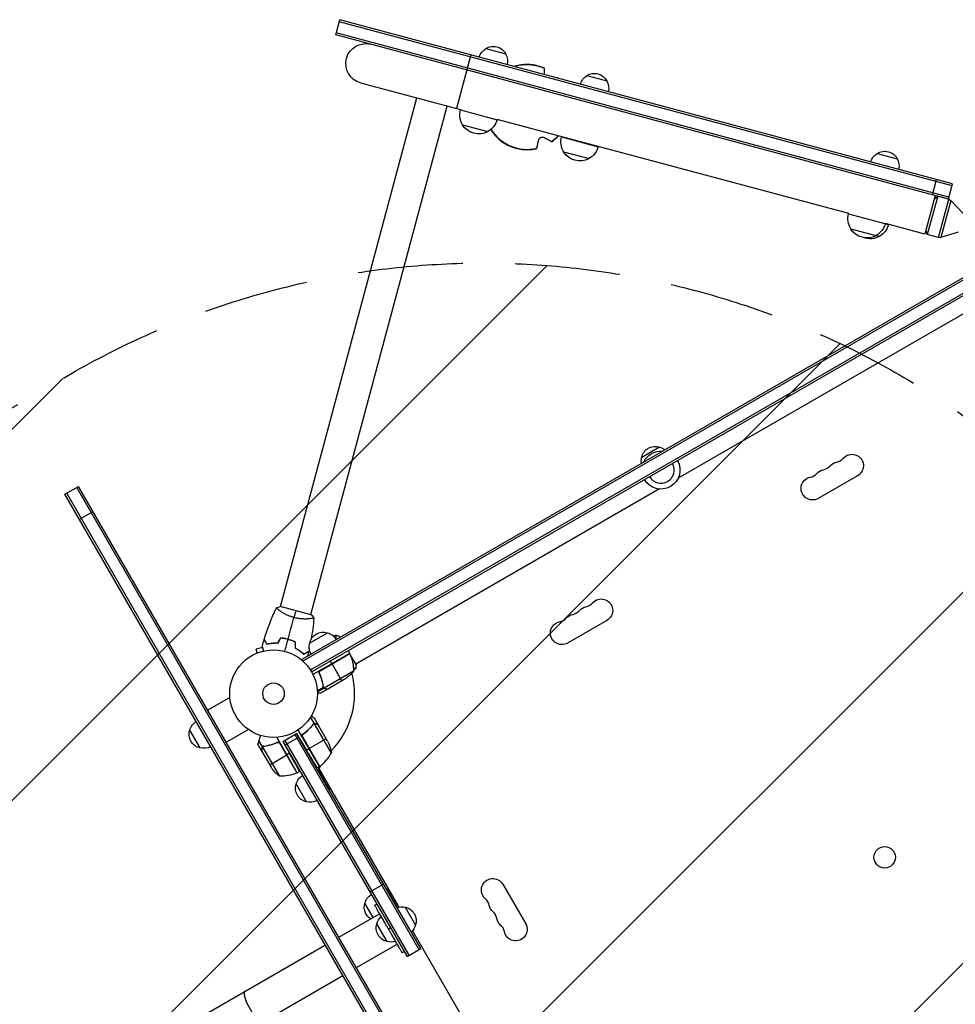
# Model space of a CAD drawing. Units: millimetres. Extents: x -4618 to 3717, y -3889 to 3917.
# Drawn here: x -1785 to -654, y 1102 to 2293 of the extents above; entities that cross this region are included whole.
import ezdxf

# ---------------------------------------------------------------- set-up
doc = ezdxf.new("R2010")
doc.units = ezdxf.units.MM
doc.header["$LTSCALE"] = 20
doc.linetypes.add('HIDDEN', pattern=[9.525, 6.35, -3.175])
for name, color, linetype in [('2d', 230, 'Continuous'), ('EN-Free_Space', 10, 'HIDDEN'), ('EN-Free_Space_Hatch', 10, 'Continuous')]:
    doc.layers.add(name, color=color, linetype=linetype)

msp = doc.modelspace()

# ---------------------------------------------------------------- hatches: boundary and pattern name
at = {"layer": 'EN-Free_Space_Hatch'}
h = msp.add_hatch(dxfattribs=at)
h.set_pattern_fill('ANSI31', color=256, scale=100, angle=180, style=0)
edge = h.paths.add_edge_path()
edge.add_line((-723.3, 132.8), (-2502.5, -892.8))
edge.add_arc((-3002.5, -26.8), 1000, 123.0576, 300, ccw=False)
edge.add_line((-3548, 811.3), (-1723.3, 1864.8))
edge.add_arc((-1223.3, 998.8), 1000, -60, 120, ccw=False)

# ---------------------------------------------------------------- linework, layer by layer
at = {"layer": '2d'}
for p, q in [((-1402.8, 2275), (-1397.9, 2293.3)), ((-657.5, 2092.4), (-1398.6, 2290.9)), ((-656.9, 2094.8), (-1397.9, 2293.3)), ((-661.2, 2078.8), (-1402.2, 2277.4)), ((-661.8, 2076.4), (-1402.8, 2275)), ((-1221.3, 2258.4), (-1197.1, 2251.9)), ((-1239.4, 2250.8), (-1256.8, 2185.8)), ((-1372.7, 2216.9), (-1251.9, 2184.5)), ((-1099.1, 2225.7), (-1074.9, 2219.2)), ((-1469.5, 1583.4), (-1304.6, 2198.6)), ((-1432.8, 1573.6), (-1267.9, 2188.8)), ((-1251.9, 2184.5), (-1252, 2184.2)), ((-1252, 2184.2), (-1207.6, 2172.3)), ((-1207.5, 2172.6), (-1207.6, 2172.3)), ((-782.5, 2058.7), (-1207.5, 2172.6)), ((-1249.6, 2166.3), (-1218.7, 2158)), ((-1129.7, 2151.8), (-1129.8, 2151.5)), ((-1129.8, 2151.5), (-1085.4, 2139.6)), ((-1127.4, 2133.6), (-1096.5, 2125.3)), ((-1085.3, 2139.9), (-1085.4, 2139.6)), ((-748, 2131.6), (-723.8, 2125.1)), ((-681.1, 2081.6), (-676.2, 2099.9)), ((-661.8, 2076.4), (-656.9, 2094.8)), ((-677.8, 2080.7), (-690.3, 2034)), ((-674.9, 2079.8), (-687.4, 2033.4)), ((-678.9, 2076.7), (-674.9, 2079.8)), ((-661.3, 2076.1), (-674.9, 2079.8)), ((-673.7, 2029.8), (-661.3, 2076.1)), ((-658.9, 2074.7), (-671, 2029.8)), ((-644.2, 2058.9), (-658.9, 2074.7)), ((-782.5, 2058.7), (-782.6, 2058.4)), ((-782.6, 2058.4), (-734.3, 2045.5)), ((-780.1, 2040.5), (-745.4, 2031.2)), ((-738.1, 2046.8), (-738.2, 2046.5)), ((-690.3, 2034), (-738.1, 2046.8)), ((-734.2, 2045.8), (-734.3, 2045.5)), ((-689.2, 2038.1), (-687.4, 2033.4)), ((-673.7, 2029.8), (-687.4, 2033.4)), ((-650.3, 2036.1), (-671, 2029.8)), ((-1443.5, 1519.9), (-594.5, 2010.1)), ((-1442.3, 1517.7), (-593.2, 2007.9)), ((-1433.4, 1506.7), (-588.1, 1994.7)), ((-1432.1, 1504.5), (-586.9, 1992.5)), ((-621.6, 1950.6), (-988.8, 1738.6)), ((-1032.8, 1763.9), (-1011.2, 1776.4)), ((-771.7, 1741.6), (-819.3, 1714.1)), ((-1730.2, 1719.3), (-1713.8, 1728.8)), ((-1035.1, 548.2), (-1715.9, 1727.5)), ((-1032.7, 549.1), (-1713.8, 1728.8)), ((-1060.1, 558.5), (-1730.2, 1719.3)), ((-1053.7, 552.5), (-1728.1, 1720.5)), ((-1011.2, 1725.6), (-1378.5, 1513.6)), ((-1712.7, 1688.9), (-1696.3, 1698.4)), ((-1470.8, 1578.4), (-1470.8, 1578.4)), ((-1432.3, 1573.4), (-1470, 1583.5)), ((-1434.1, 1568.6), (-1434.1, 1568.6)), ((-1074.8, 1566.6), (-1122.4, 1539.1)), ((-1434.4, 1539), (-1412.7, 1551.5)), ((-1397.5, 1546.5), (-1397.7, 1546.9)), ((-1499.3, 1526.6), (-1499.3, 1526.6)), ((-1499.3, 1526.6), (-1499.3, 1526.6)), ((-1491, 1534), (-1499.2, 1531.8)), ((-1497.9, 1527.2), (-1499.2, 1531.8)), ((-1385.8, 1526.7), (-1430.3, 1501)), ((-1385.6, 1526.4), (-1421.8, 1505.5)), ((-1421, 1506.1), (-1385.7, 1526.5)), ((-1385.8, 1526.7), (-1387.8, 1530.2)), ((-1385.9, 1526.4), (-1386, 1526.6)), ((-1378.2, 1513.2), (-1384.9, 1524.7)), ((-1441.6, 1516.5), (-1443.5, 1519.9)), ((-1407.4, 1514.2), (-1409.4, 1517.7)), ((-1395.4, 1493.4), (-1407.3, 1514)), ((-1421.9, 1501.4), (-1422.7, 1502.7)), ((-1381.4, 1505.2), (-1416.9, 1484.8)), ((-1418.4, 1489.6), (-1418.7, 1490.2)), ((-1392.7, 1495), (-1411.6, 1484)), ((-1417.7, 1485.5), (-1425.1, 1481.2)), ((-1416.8, 1484.5), (-1425.1, 1479.7)), ((-1411.8, 1483.9), (-1420.3, 1479)), ((-1417.7, 1486.1), (-1418.1, 1486.7)), ((-1417.5, 1485.5), (-1417.5, 1485.5)), ((-1416.8, 1484.5), (-1417.1, 1485.1)), ((-1415.1, 1483.9), (-1415.1, 1484)), ((-1411.8, 1483.9), (-1411.9, 1484)), ((-1530.8, 1473.5), (-1557.5, 1458.1)), ((-1428.6, 1441.8), (-1433.2, 1449.7)), ((-1428.6, 1441.8), (-1430.1, 1440.9)), ((-1423.6, 1439.8), (-1428.5, 1448.3)), ((-1408, 1406.2), (-1428.4, 1441.6)), ((-1426.5, 1441.4), (-1426.6, 1441.4)), ((-1566.9, 1412.3), (-1579.4, 1434)), ((-1508.3, 1434.6), (-1535, 1419.2)), ((-1466.6, 1420.2), (-1450.1, 1429.7)), ((-1450.1, 1429.7), (-1438.1, 1409.6)), ((-1300, 1169.7), (-1450.1, 1429.7)), ((-1422.5, 1389.8), (-1448.2, 1434.3)), ((-1441.1, 1429.7), (-1442.7, 1428.8)), ((-1432.2, 1438.2), (-1432.7, 1437.8)), ((-1423.6, 1439.8), (-1423.7, 1439.8)), ((-1412.6, 1420.7), (-1423.5, 1439.6)), ((-1491.3, 1413.7), (-1495.7, 1421.3)), ((-1449.3, 1382.3), (-1474.1, 1425.2)), ((-1470.6, 1418.4), (-1449.7, 1382.1)), ((-1449.5, 1382.2), (-1469.9, 1417.6)), ((-1466.6, 1420.2), (-1458.6, 1405.8)), ((-1466.6, 1420.2), (-1316.5, 1160.2)), ((-1464.4, 1421.5), (-1314.3, 1161.5)), ((-1464.1, 1415.9), (-1447.6, 1425.4)), ((-1452.3, 1428.5), (-1302.2, 1168.5)), ((-1422.1, 1390), (-1443.1, 1426.2)), ((-1442.7, 1425.2), (-1422.3, 1389.9)), ((-1414.2, 1423.4), (-1434.8, 1411.5)), ((-1492.1, 1408.4), (-1497, 1416.9)), ((-1492.1, 1411.6), (-1492, 1411.7)), ((-1492, 1408.2), (-1481, 1389.2)), ((-1491.3, 1413.7), (-1489.8, 1414.5)), ((-1491.2, 1413.4), (-1470.8, 1378)), ((-1490.5, 1414), (-1490.5, 1414)), ((-1486.4, 1414.9), (-1485.9, 1415.2)), ((-1485.7, 1415), (-1485.7, 1415)), ((-1458.6, 1405.8), (-1461.8, 1404)), ((-1438.1, 1409.6), (-1435, 1411.4)), ((-1482.6, 1392), (-1462, 1403.9)), ((-1449.3, 1382.3), (-1446.5, 1384)), ((-1425.2, 1388.2), (-1422.5, 1389.8)), ((-1424.6, 1385.5), (-1424.2, 1385.8)), ((-1424.2, 1388.8), (-1326.6, 1219.8)), ((-1410.2, 1361.5), (-1424.2, 1385.8)), ((-1421.4, 1390.5), (-1423.3, 1387.2)), ((-1438.2, 1347.1), (-1450.7, 1368.7)), ((-1410.6, 1361.3), (-1410.2, 1361.5)), ((-1361.5, 1238.2), (-1345, 1247.7)), ((-1341.4, 1241.4), (-1341, 1241.7)), ((-1328.1, 1219.4), (-1341, 1241.7)), ((-1200.6, 1247.4), (-1173.1, 1199.7)), ((-1357.5, 1207.2), (-1367.5, 1224.6)), ((-1355.6, 1222), (-1353, 1223.5)), ((-1318.7, 1219.6), (-1306.2, 1198)), ((-1398.9, 1183.3), (-1349.7, 1211.7)), ((-1340.6, 1178.1), (-1353.1, 1199.7)), ((-1339.1, 1193.4), (-1336.5, 1194.9)), ((-1310, 1191), (-1101.6, 830.1)), ((-1415.3, 1173.8), (-3107.2, 197)), ((-1377.7, 1146.6), (-1328.5, 1175)), ((-1316.5, 1160.2), (-1300, 1169.7)), ((-1322.6, 1164.8), (-1320, 1166.3)), ((-3086, 160.3), (-1394.1, 1137.1))]:
    msp.add_line(p, q, dxfattribs=at)
for centre, radius in [((-1478, 1478), 53), ((-1478, 1478), 13), ((-739, 1280), 13)]:
    msp.add_circle(centre, radius, dxfattribs=at)
at = {"layer": '2d', "extrusion": (0, 0, -1)}
for centre, radius, start, end in [((1366.4, 2240.2), 24.2, 285, 105), ((1212.8, 2243.5), 17, 15.6413, 60.8135), ((1212.2, 2244.1), 17, 57.6679, 152.3321), ((1211.9, 2243.3), 17, 149.1865, 194.3587), ((1090, 2211.3), 17, 57.6679, 152.3321), ((1090.6, 2210.8), 17, 15.6413, 60.8135), ((1089.7, 2210.5), 17, 149.1865, 194.3587), ((1229.8, 2178.3), 23, 328.5613, 15), ((1229.8, 2178.3), 23, 195, 241.4387), ((1229.9, 2178.1), 23, 240.9208, 329.0792), ((1107.6, 2145.5), 23, 328.5613, 15), ((1107.7, 2145.4), 23, 240.9208, 329.0792), ((1107.6, 2145.5), 23, 195, 241.4387), ((738.9, 2117.2), 17, 57.6679, 152.3321), ((739.5, 2116.7), 17, 15.6413, 60.8135), ((738.6, 2116.5), 17, 149.1865, 194.3587), ((662.6, 2071.3), 5, 105, 137), ((760.4, 2052.5), 23, 328.5613, 15), ((760.4, 2052.3), 23, 240.9208, 329.0792), ((760.4, 2052.5), 23, 195, 241.4387), ((756.5, 2051.4), 23, 195, 241.4387), ((756.5, 2051.3), 23, 240.9208, 289.9885), ((672.4, 2034.6), 5, 253, 285), ((1016.3, 1760.2), 17, 12.6679, 107.3321), ((1015.5, 1759.9), 17, 104.1865, 128.6457), ((1016.4, 1759.4), 17, 351.3543, 15.8135), ((1009.5, 1748.5), 23, 25.6988, 94.3012), ((778.6, 1753.7), 13.9, 40.8901, 240), ((1009.5, 1748.5), 23, 150, 330), ((794.5, 1744.5), 13.9, 40.8901, 79.1099), ((826.3, 1726.2), 13.9, 240, 79.1099), ((810.4, 1735.3), 13.9, 40.8901, 79.1099), ((1081.8, 1578.7), 13.9, 40.8901, 240), ((1113.5, 1560.3), 13.9, 40.8901, 79.1099), ((1097.6, 1569.5), 13.9, 40.8901, 79.1099), ((1129.4, 1551.2), 13.9, 240, 79.1099), ((1417.8, 1535.3), 17, 12.6679, 107.3321), ((1417, 1535), 17, 104.1865, 149.3587), ((1417.9, 1534.5), 17, 330.6413, 15.8135), ((1388.3, 1525.2), 3, 153.1912, 156.4728), ((1431.4, 1506.4), 50, 156.4728, 181.3497), ((1420.4, 1536.6), 50, 218.8998, 236.3757), ((1562.8, 1429.7), 17, 14.1865, 59.3587), ((1563.2, 1428.9), 17, 282.6679, 17.3321), ((1457.4, 1398.5), 50, 153.6243, 171.1002), ((1562.3, 1428.8), 17, 240.6413, 285.8135), ((1439.4, 1416.9), 50, 308.8998, 326.3757), ((1469.6, 1428), 50, 246.4728, 271.3497), ((1450.9, 1384.9), 3, 243.1912, 246.4728), ((1427.4, 1367.8), 18.3, 100.1905, 106.6503), ((1423.9, 1392.4), 3, 233.5272, 236.8088), ((1434.2, 1364.5), 17, 14.1865, 59.3587), ((1434.5, 1363.7), 17, 282.6679, 17.3321), ((1427.4, 1367.8), 18.3, 193.3497, 199.8095), ((1433.7, 1363.6), 17, 240.6413, 285.8135), ((1212.7, 1240.4), 13.9, 310.8901, 150), ((1344.2, 1223.7), 18.3, 100.1905, 106.6503), ((1351, 1220.3), 17, 14.1865, 59.3587), ((1351.3, 1219.6), 17, 303.4449, 17.3321), ((1323.2, 1203.1), 17, 71.47, 105.8135), ((1322.4, 1203), 17, 102.6679, 197.3321), ((1203.5, 1224.5), 13.9, 310.8901, 349.1099), ((1336.6, 1195.4), 17, 14.1865, 49.1836), ((1194.3, 1208.6), 13.9, 310.8901, 349.1099), ((1336.9, 1194.6), 17, 282.6679, 17.3321), ((1322.7, 1202.3), 17, 194.1865, 228.53), ((1185.2, 1192.8), 13.9, 150, 349.1099), ((1336.1, 1194.5), 17, 250.8164, 285.8135)]:
    msp.add_arc(centre, radius, start, end, dxfattribs=at)
at = {"layer": '2d'}
for centre, radius, start, end in [((-1009.5, 1748.5), 16, 210, 30), ((-815.7, 1762.8), 14.1, 280.8901, 319.1099), ((-799.8, 1772), 14.1, 280.8901, 319.1099), ((-831.6, 1753.7), 14.1, 280.8901, 319.1099), ((-1102.9, 1597), 14.1, 280.8901, 319.1099), ((-1118.8, 1587.8), 14.1, 280.8901, 319.1099), ((-1134.7, 1578.7), 14.1, 280.8901, 319.1099), ((-1478, 1478), 98, 315.2001, 14.7999), ((-1451.9, 1430.2), 50, 306.4728, 331.3497), ((-1478, 1478), 98, 302.3393, 302.4563), ((-1231, 1219.2), 14.1, 10.8901, 49.1099), ((-1221.8, 1203.3), 14.1, 10.8901, 49.1099), ((-1212.7, 1187.5), 14.1, 10.8901, 49.1099)]:
    msp.add_arc(centre, radius, start, end, dxfattribs=at)
for start_param, end_param in [(0.086581, 0.80418), (-0.29832, -0.296012), (2.639574, 3.892766), (4.275372, 4.481498)]:
    msp.add_ellipse((-1171.5, 2187.6), major_axis=(25.2, 44.5), ratio=0.999969, start_param=start_param, end_param=end_param, dxfattribs=at)
at = {"layer": '2d', "extrusion": (0, 0, -1)}
msp.add_ellipse((-1501.6, 1099.5), major_axis=(-10.6, 18.4), ratio=0.258819, start_param=3.141593, end_param=6.283185, dxfattribs=at)
at = {"layer": '2d'}
for points, knots in [([(-1150.3, 2234.5), (-1155.3, 2236.8), (-1160.7, 2238.2), (-1171.6, 2239.4), (-1177.2, 2239.1), (-1184, 2237.6), (-1185.4, 2237.2), (-1186.8, 2236.8)], [2.8129228, 2.8129228, 2.8129228, 2.8129228, 3.1329213, 3.1329213, 3.4529203, 3.4529203, 3.5395268, 3.5395268, 3.5395268, 3.5395268]), ([(-1150.3, 2234.1), (-1150.3, 2234.1), (-1150.3, 2234.2), (-1150.3, 2234.3), (-1150.3, 2234.4), (-1150.3, 2234.5), (-1150.3, 2234.5), (-1150.3, 2234.5), (-1150.3, 2234.5), (-1150.3, 2234.5), (-1150.3, 2234.5)], [-1.721947, -1.721947, -1.721947, -1.721947, -1.432588, -1.432588, -0.716294, -0.716294, 0, 0, 0, 0.002842, 0.002842, 0.002842, 0.002842]), ([(-1150.2, 2226.9), (-1150.2, 2227.7), (-1150.2, 2228.5), (-1150.2, 2229.9), (-1150.2, 2230.6), (-1150.2, 2232), (-1150.3, 2232.7), (-1150.3, 2233.6), (-1150.3, 2233.8), (-1150.3, 2234.1)], [178.876433, 178.876433, 178.876433, 178.876433, 182.062461, 182.062461, 185.363239, 185.363239, 188.664017, 188.664017, 190.147313, 190.147313, 190.147313, 190.147313]), ([(-1134.5, 2222.8), (-1134.4, 2222.8), (-1134.4, 2222.8), (-1134.3, 2222.9), (-1134.2, 2222.9), (-1134.1, 2222.9), (-1134.1, 2222.9), (-1134.1, 2222.9), (-1134.1, 2222.9), (-1134.1, 2222.9), (-1134.2, 2222.9), (-1134.3, 2222.9), (-1134.4, 2222.8), (-1134.4, 2222.8), (-1134.5, 2222.8)], [-1.7307, -1.7307, -1.7307, -1.7307, -1.432589, -1.432589, -0.716294, -0.716294, 0, 0, 0, 0.716294, 0.716294, 1.432589, 1.432589, 1.721947, 1.721947, 1.721947, 1.721947]), ([(-1215.3, 2160.4), (-1213.6, 2157.8), (-1211.7, 2155.2), (-1205.9, 2148.8), (-1201.5, 2145.4), (-1191.9, 2140), (-1186.7, 2138.1), (-1175.9, 2136), (-1170.4, 2135.8), (-1163.1, 2136.7), (-1161.4, 2137.1), (-1159.6, 2137.5)], [5.363634, 5.363634, 5.363634, 5.363634, 5.547317, 5.547317, 5.867316, 5.867316, 6.187315, 6.187315, 6.507313, 6.507313, 6.611858, 6.611858, 6.611858, 6.611858]), ([(-1159.5, 2137.9), (-1159.5, 2138.2), (-1159.4, 2138.4), (-1159.2, 2139.3), (-1159.1, 2139.9), (-1158.8, 2141.3), (-1158.7, 2141.9), (-1158.4, 2143.4), (-1158.2, 2144.3), (-1157.8, 2145.8), (-1157.7, 2146.6), (-1157.5, 2147.3)], [87.324217, 87.324217, 87.324217, 87.324217, 88.807564, 88.807564, 92.10835, 92.10835, 95.409136, 95.409136, 99.035872, 99.035872, 101.782552, 101.782552, 101.782552, 101.782552]), ([(-1157.5, 2147.3), (-1157.4, 2147.8), (-1157.3, 2148.3), (-1156.8, 2149.1), (-1156.6, 2149.4), (-1156, 2150), (-1155.6, 2150.3), (-1154.8, 2150.9), (-1154.3, 2151), (-1153.4, 2151.3), (-1152.8, 2151.3), (-1151.8, 2151.3), (-1151.2, 2151.1), (-1150.5, 2150.9), (-1150.3, 2150.8), (-1150.2, 2150.7)], [-11.303505, -11.303505, -11.303505, -11.303505, -9.440991, -9.440991, -8.133095, -8.133095, -6.577248, -6.577248, -5.124648, -5.124648, -3.509349, -3.509349, -1.509564, -1.509564, -0.740569, -0.740569, -0.740569, -0.740569]), ([(-1150.2, 2150.7), (-1149.5, 2150.3), (-1148.9, 2149.9), (-1147.5, 2149.1), (-1146.7, 2148.7), (-1145.4, 2148), (-1144.8, 2147.6), (-1143.6, 2147), (-1143.1, 2146.7), (-1142.3, 2146.2), (-1142.1, 2146.1), (-1141.9, 2146)], [175.688949, 175.688949, 175.688949, 175.688949, 178.43573, 178.43573, 182.06246, 182.06246, 185.363238, 185.363238, 188.664016, 188.664016, 190.147311, 190.147311, 190.147311, 190.147311]), ([(-1141.9, 2146), (-1141.8, 2145.9), (-1141.8, 2145.9), (-1141.7, 2145.9), (-1141.6, 2145.8), (-1141.5, 2145.8), (-1141.5, 2145.8), (-1141.5, 2145.8)], [-1.721947, -1.721947, -1.721947, -1.721947, -1.432588, -1.432588, -0.716294, -0.716294, -0.028542, -0.028542, -0.028542, -0.028542]), ([(-1159.6, 2137.5), (-1159.6, 2137.5), (-1159.6, 2137.5), (-1159.6, 2137.6), (-1159.6, 2137.7), (-1159.6, 2137.8), (-1159.5, 2137.9), (-1159.5, 2137.9)], [0.0214, 0.0214, 0.0214, 0.0214, 0.716294, 0.716294, 1.432589, 1.432589, 1.721947, 1.721947, 1.721947, 1.721947]), ([(-1453.4, 1570.1), (-1454.2, 1570.3), (-1455, 1570.5), (-1456.6, 1571.1), (-1457.4, 1571.3), (-1458.6, 1571.8), (-1459, 1571.9), (-1459.7, 1572.2), (-1460.1, 1572.4), (-1461.2, 1572.9), (-1462, 1573.2), (-1463.3, 1573.9), (-1464, 1574.2), (-1465.3, 1574.9), (-1465.9, 1575.3), (-1467.7, 1576.3), (-1468.7, 1577), (-1470.1, 1577.9), (-1470.6, 1578.2), (-1471.4, 1578.8), (-1471.8, 1579.1), (-1472.8, 1579.9), (-1473.3, 1580.3), (-1474, 1580.9), (-1474.1, 1581), (-1474.4, 1581.3), (-1474.5, 1581.4), (-1474.6, 1581.5), (-1474.6, 1581.5), (-1474.6, 1581.6), (-1474.6, 1581.6), (-1474.6, 1581.7), (-1474.6, 1581.7), (-1474.6, 1581.7), (-1474.6, 1581.7), (-1474.6, 1581.7)], [0.16356818, 0.16356818, 0.16356818, 0.16356818, 0.1661247, 0.1661247, 0.16868122, 0.16868122, 0.16995948, 0.16995948, 0.17123774, 0.17123774, 0.17379425, 0.17379425, 0.17635077, 0.17635077, 0.17890729, 0.17890729, 0.18402032, 0.18402032, 0.18657684, 0.18657684, 0.18913336, 0.18913336, 0.19424639, 0.19424639, 0.19680291, 0.19680291, 0.19935943, 0.19935943, 0.20063769, 0.20063769, 0.20191595, 0.20191595, 0.20447247, 0.20447247, 0.20490292, 0.20490292, 0.20490292, 0.20490292]), ([(-1429.2, 1569.5), (-1429.2, 1569.5), (-1429.2, 1569.5), (-1429.2, 1569.5), (-1429.2, 1569.5), (-1429.2, 1569.4), (-1429.2, 1569.4), (-1429.3, 1569.4), (-1429.3, 1569.4), (-1429.5, 1569.3), (-1429.9, 1569.2), (-1430.7, 1569), (-1431, 1568.9), (-1431.7, 1568.8), (-1432.1, 1568.8), (-1433.4, 1568.6), (-1434.4, 1568.5), (-1435.8, 1568.4), (-1436.1, 1568.4), (-1436.7, 1568.4), (-1437, 1568.4), (-1438, 1568.3), (-1438.6, 1568.3), (-1440, 1568.3), (-1440.6, 1568.3), (-1441.7, 1568.4), (-1442.1, 1568.4), (-1442.9, 1568.4), (-1443.2, 1568.4), (-1445.2, 1568.6), (-1446.7, 1568.7), (-1449.2, 1569.1), (-1450, 1569.3), (-1451.7, 1569.6), (-1452.5, 1569.8), (-1453.4, 1570.1)], [0.12220864, 0.12220864, 0.12220864, 0.12220864, 0.12268837, 0.12268837, 0.12524335, 0.12524335, 0.12652085, 0.12652085, 0.12779834, 0.12779834, 0.13290832, 0.13290832, 0.13546331, 0.13546331, 0.1380183, 0.1380183, 0.14312827, 0.14312827, 0.14440577, 0.14440577, 0.14568326, 0.14568326, 0.14823825, 0.14823825, 0.15079324, 0.15079324, 0.15207073, 0.15207073, 0.15334823, 0.15334823, 0.15845821, 0.15845821, 0.16101319, 0.16101319, 0.16356818, 0.16356818, 0.16356818, 0.16356818]), ([(-1402, 1543.9), (-1402, 1544), (-1402, 1544), (-1402.1, 1544.6), (-1402.2, 1545), (-1402.3, 1546.3), (-1402.4, 1547), (-1402.5, 1547.9), (-1402.5, 1548.1), (-1402.5, 1548.5), (-1402.5, 1548.6), (-1402.4, 1548.8), (-1402.4, 1548.8), (-1402.4, 1548.9), (-1402.4, 1548.9), (-1402.3, 1548.9), (-1402.3, 1548.9), (-1402.3, 1548.9), (-1402.3, 1548.9), (-1402.3, 1548.9)], [0.18624746, 0.18624746, 0.18624746, 0.18624746, 0.18657684, 0.18657684, 0.18913336, 0.18913336, 0.19424639, 0.19424639, 0.19680291, 0.19680291, 0.19935943, 0.19935943, 0.20063769, 0.20063769, 0.20191595, 0.20191595, 0.20447247, 0.20447247, 0.20490292, 0.20490292, 0.20490292, 0.20490292]), ([(-1485.9, 1537.6), (-1486.3, 1538.3), (-1486.7, 1538.9), (-1487.3, 1540.1), (-1487.7, 1540.6), (-1488.1, 1541.3), (-1488.2, 1541.5), (-1488.4, 1541.9), (-1488.5, 1542.1), (-1488.8, 1542.7), (-1489, 1542.9), (-1489.2, 1543.2), (-1489.2, 1543.3), (-1489.2, 1543.4), (-1489.3, 1543.4), (-1489.3, 1543.4), (-1489.3, 1543.4), (-1489.3, 1543.4), (-1489.3, 1543.5), (-1489.3, 1543.5), (-1489.3, 1543.5), (-1489.3, 1543.5), (-1489.3, 1543.5), (-1489.3, 1543.5)], [0, 0, 0, 0, 0.0035063, 0.0035063, 0.0070126, 0.0070126, 0.00876575, 0.00876575, 0.0105189, 0.0105189, 0.0140252, 0.0140252, 0.01577835, 0.01577835, 0.01665493, 0.01665493, 0.0175315, 0.0175315, 0.02103781, 0.02103781, 0.02454411, 0.02454411, 0.0274484, 0.0274484, 0.0274484, 0.0274484]), ([(-1485.8, 1537.8), (-1486.2, 1538.5), (-1486.6, 1539.1), (-1487.3, 1540.3), (-1487.6, 1540.8), (-1488, 1541.5), (-1488.1, 1541.8), (-1488.3, 1542.2), (-1488.4, 1542.4), (-1488.7, 1542.9), (-1488.9, 1543.2), (-1489.1, 1543.5), (-1489.1, 1543.5), (-1489.2, 1543.6), (-1489.2, 1543.7), (-1489.2, 1543.7), (-1489.2, 1543.7), (-1489.2, 1543.7), (-1489.2, 1543.7), (-1489.2, 1543.7), (-1489.2, 1543.7), (-1489.2, 1543.7)], [0, 0, 0, 0, 0.00350666, 0.00350666, 0.00701332, 0.00701332, 0.00876665, 0.00876665, 0.01051997, 0.01051997, 0.01402663, 0.01402663, 0.01577996, 0.01577996, 0.01753329, 0.01753329, 0.02103995, 0.02103995, 0.02454661, 0.02454661, 0.02744921, 0.02744921, 0.02744921, 0.02744921]), ([(-1473.1, 1538.8), (-1474.3, 1538.9), (-1475.6, 1538.9), (-1477.9, 1538.8), (-1479, 1538.7), (-1480.6, 1538.5), (-1481.2, 1538.5), (-1482.2, 1538.3), (-1482.7, 1538.2), (-1484.2, 1538), (-1485.1, 1537.8), (-1485.9, 1537.6)], [0, 0, 0, 0, 0.00404294, 0.00404294, 0.00808588, 0.00808588, 0.01010735, 0.01010735, 0.01212882, 0.01212882, 0.01617176, 0.01617176, 0.01617176, 0.01617176]), ([(-1473.2, 1539), (-1474.4, 1539.1), (-1475.6, 1539.1), (-1477.9, 1539), (-1479, 1538.9), (-1481.2, 1538.7), (-1482.2, 1538.5), (-1484.1, 1538.2), (-1485, 1538), (-1485.8, 1537.8)], [0, 0, 0, 0, 0.00398181, 0.00398181, 0.00796362, 0.00796362, 0.01194542, 0.01194542, 0.01592723, 0.01592723, 0.01592723, 0.01592723]), ([(-1460.4, 1543.8), (-1462, 1544.2), (-1463.5, 1544.5), (-1465.8, 1544.9), (-1466.5, 1545), (-1468.1, 1545.2), (-1468.8, 1545.3), (-1469.6, 1545.3)], [0.009405818, 0.009405818, 0.009405818, 0.009405818, 0.01410835, 0.01410835, 0.016459616, 0.016459616, 0.018810883, 0.018810883, 0.018810883, 0.018810883]), ([(-1460.5, 1543.6), (-1462, 1544), (-1463.5, 1544.3), (-1465.7, 1544.7), (-1466.5, 1544.8), (-1468, 1545), (-1468.7, 1545), (-1469.4, 1545.1)], [0.009233803, 0.009233803, 0.009233803, 0.009233803, 0.013850802, 0.013850802, 0.016159301, 0.016159301, 0.0184678, 0.0184678, 0.0184678, 0.0184678]), ([(-1452, 1540.4), (-1453.3, 1541), (-1454.7, 1541.6), (-1456.8, 1542.4), (-1457.5, 1542.7), (-1459, 1543.1), (-1459.7, 1543.4), (-1460.5, 1543.6)], [0, 0, 0, 0, 0.004616902, 0.004616902, 0.006925353, 0.006925353, 0.009233803, 0.009233803, 0.009233803, 0.009233803]), ([(-1451.8, 1540.5), (-1453.1, 1541.2), (-1454.5, 1541.8), (-1456.7, 1542.6), (-1457.4, 1542.9), (-1458.9, 1543.3), (-1459.7, 1543.6), (-1460.4, 1543.8)], [0, 0, 0, 0, 0.004702909, 0.004702909, 0.007054363, 0.007054363, 0.009405818, 0.009405818, 0.009405818, 0.009405818]), ([(-1489.9, 1529.7), (-1489.9, 1529.9), (-1490, 1530.1), (-1490.3, 1531.1), (-1490.5, 1531.9), (-1490.7, 1532.9), (-1490.8, 1533.2), (-1491, 1533.8), (-1491.1, 1534.1), (-1491.2, 1534.6), (-1491.3, 1534.8), (-1491.4, 1535.2), (-1491.4, 1535.4), (-1491.5, 1535.7), (-1491.5, 1535.7), (-1491.5, 1535.8), (-1491.5, 1535.8), (-1491.5, 1535.8), (-1491.5, 1535.8), (-1491.5, 1535.9), (-1491.5, 1535.9), (-1491.5, 1535.9), (-1491.5, 1535.9), (-1491.5, 1535.9)], [0.00292306, 0.00292306, 0.00292306, 0.00292306, 0.00379004, 0.00379004, 0.00758008, 0.00758008, 0.0094751, 0.0094751, 0.01137012, 0.01137012, 0.01326514, 0.01326514, 0.01516016, 0.01516016, 0.01705518, 0.01705518, 0.01800269, 0.01800269, 0.0189502, 0.0189502, 0.02274024, 0.02274024, 0.02935902, 0.02935902, 0.02935902, 0.02935902]), ([(-1452, 1533.2), (-1450.8, 1532.6), (-1449.8, 1532), (-1447.8, 1530.7), (-1446.9, 1530.1), (-1445.5, 1529.1), (-1445.1, 1528.8), (-1444.3, 1528.2), (-1443.9, 1527.8), (-1442.7, 1526.9), (-1442.1, 1526.3), (-1441.4, 1525.7)], [0, 0, 0, 0, 0.00404294, 0.00404294, 0.00808588, 0.00808588, 0.01010735, 0.01010735, 0.01212882, 0.01212882, 0.01617176, 0.01617176, 0.01617176, 0.01617176]), ([(-1451.8, 1533.3), (-1450.7, 1532.7), (-1449.6, 1532.1), (-1447.7, 1530.9), (-1446.7, 1530.3), (-1445, 1529), (-1444.2, 1528.4), (-1442.7, 1527.1), (-1442, 1526.5), (-1441.4, 1525.9)], [0, 0, 0, 0, 0.00398181, 0.00398181, 0.00796362, 0.00796362, 0.01194542, 0.01194542, 0.01592723, 0.01592723, 0.01592723, 0.01592723]), ([(-1441.4, 1525.9), (-1440.7, 1526.3), (-1440.1, 1526.7), (-1438.9, 1527.4), (-1438.4, 1527.7), (-1437.7, 1528.1), (-1437.5, 1528.2), (-1437, 1528.4), (-1436.9, 1528.6), (-1436.3, 1528.9), (-1436.1, 1529), (-1435.8, 1529.2), (-1435.7, 1529.2), (-1435.6, 1529.3), (-1435.6, 1529.3), (-1435.5, 1529.3), (-1435.5, 1529.3), (-1435.5, 1529.3), (-1435.5, 1529.3), (-1435.5, 1529.3), (-1435.5, 1529.3), (-1435.5, 1529.3)], [0, 0, 0, 0, 0.00350666, 0.00350666, 0.00701332, 0.00701332, 0.00876665, 0.00876665, 0.01051997, 0.01051997, 0.01402663, 0.01402663, 0.01577996, 0.01577996, 0.01753329, 0.01753329, 0.02103995, 0.02103995, 0.02454661, 0.02454661, 0.02744921, 0.02744921, 0.02744921, 0.02744921]), ([(-1441.4, 1525.7), (-1440.7, 1526.1), (-1440.1, 1526.4), (-1439, 1527.1), (-1438.4, 1527.4), (-1437.7, 1527.8), (-1437.5, 1528), (-1437.1, 1528.2), (-1436.9, 1528.3), (-1436.4, 1528.6), (-1436.1, 1528.8), (-1435.8, 1528.9), (-1435.8, 1529), (-1435.7, 1529), (-1435.7, 1529), (-1435.6, 1529), (-1435.6, 1529), (-1435.6, 1529.1), (-1435.6, 1529.1), (-1435.6, 1529.1), (-1435.6, 1529.1), (-1435.6, 1529.1), (-1435.5, 1529.1), (-1435.5, 1529.1)], [0, 0, 0, 0, 0.0035063, 0.0035063, 0.0070126, 0.0070126, 0.00876575, 0.00876575, 0.0105189, 0.0105189, 0.0140252, 0.0140252, 0.01577835, 0.01577835, 0.01665493, 0.01665493, 0.0175315, 0.0175315, 0.02103781, 0.02103781, 0.02454411, 0.02454411, 0.0274484, 0.0274484, 0.0274484, 0.0274484]), ([(-1422.5, 1502.4), (-1422.6, 1502.5), (-1422.7, 1502.7), (-1422.8, 1503.1), (-1422.8, 1503.3), (-1422.8, 1503.6), (-1422.8, 1503.8), (-1422.7, 1504.2), (-1422.7, 1504.3), (-1422.6, 1504.7), (-1422.5, 1504.9), (-1422.3, 1505.2), (-1422.2, 1505.3), (-1422, 1505.6), (-1421.9, 1505.7), (-1421.6, 1506), (-1421.5, 1506.1), (-1421.3, 1506.2)], [0, 0, 0, 0, 0.000547232, 0.000547232, 0.001094464, 0.001094464, 0.001641696, 0.001641696, 0.002188928, 0.002188928, 0.002736159, 0.002736159, 0.003283391, 0.003283391, 0.003830623, 0.003830623, 0.004377855, 0.004377855, 0.004377855, 0.004377855]), ([(-1422.3, 1502.3), (-1422.4, 1502.6), (-1422.5, 1502.8), (-1422.5, 1503.2), (-1422.5, 1503.4), (-1422.5, 1503.7), (-1422.5, 1503.8), (-1422.5, 1504.2), (-1422.4, 1504.5), (-1422.2, 1504.9), (-1422.1, 1505), (-1422, 1505.2), (-1421.9, 1505.3), (-1421.8, 1505.5)], [0, 0, 0, 0, 0.000839577, 0.000839577, 0.001259366, 0.001259366, 0.001679155, 0.001679155, 0.002518732, 0.002518732, 0.002938521, 0.002938521, 0.00335831, 0.00335831, 0.00335831, 0.00335831]), ([(-1422.5, 1502.4), (-1421.4, 1499.7), (-1420.4, 1497.1), (-1419.5, 1493.8), (-1419.3, 1493.1), (-1419, 1491.8), (-1418.9, 1491.1), (-1418.4, 1489.1), (-1418.2, 1487.8), (-1418, 1486.5)], [0.00267622, 0.00267622, 0.00267622, 0.00267622, 0.01136401, 0.01136401, 0.01353595, 0.01353595, 0.0157079, 0.0157079, 0.0200518, 0.0200518, 0.0200518, 0.0200518]), ([(-1417.8, 1486.6), (-1418.2, 1489.2), (-1418.8, 1491.8), (-1420.2, 1497), (-1421.1, 1499.7), (-1422.3, 1502.3)], [0, 0, 0, 0, 0.00859307, 0.00859307, 0.01718614, 0.01718614, 0.01718614, 0.01718614]), ([(-1378.8, 1508.2), (-1378.8, 1508.2), (-1378.8, 1508.2), (-1378.8, 1508.2), (-1378.8, 1508.2), (-1378.9, 1508.1), (-1378.9, 1508.1), (-1379, 1508.1), (-1379, 1508.2), (-1379.2, 1508.2), (-1379.6, 1508.4), (-1380.3, 1508.9), (-1380.5, 1509.1), (-1381, 1509.5), (-1381.3, 1509.6), (-1381.5, 1509.9)], [0.12220864, 0.12220864, 0.12220864, 0.12220864, 0.12268837, 0.12268837, 0.12524335, 0.12524335, 0.12652085, 0.12652085, 0.12779834, 0.12779834, 0.13290832, 0.13290832, 0.13546331, 0.13546331, 0.13750295, 0.13750295, 0.13750295, 0.13750295]), ([(-1425, 1479), (-1424.5, 1479), (-1424.1, 1479), (-1423.3, 1479), (-1422.9, 1479), (-1422.5, 1479), (-1422.3, 1479), (-1422.1, 1479), (-1421.9, 1479), (-1421.9, 1479), (-1420.8, 1479), (-1420.3, 1479), (-1420.3, 1479)], [0.0535022, 0.0535022, 0.0535022, 0.0535022, 0.125, 0.125, 0.1875, 0.1875, 0.21875, 0.234375, 0.234375, 0.25, 0.25, 0.5, 0.5, 0.5, 0.5]), ([(-1418.7, 1480), (-1418.7, 1480), (-1418.7, 1480), (-1418.7, 1480), (-1418.7, 1480), (-1418.7, 1480)], [0.030932419, 0.030932419, 0.030932419, 0.030932419, 0.03756195, 0.03756195, 0.039929857, 0.039929857, 0.039929857, 0.039929857]), ([(-1416.8, 1484.5), (-1416.9, 1484.5), (-1416.9, 1484.6), (-1417.1, 1484.7), (-1417.1, 1484.8), (-1417.3, 1484.9), (-1417.4, 1485), (-1417.5, 1485.2), (-1417.6, 1485.3), (-1417.7, 1485.4)], [0, 0, 0, 0, 0.00051115, 0.00051115, 0.001022301, 0.001022301, 0.001533451, 0.001533451, 0.002044601, 0.002044601, 0.002044601, 0.002044601]), ([(-1415.1, 1483.9), (-1415.2, 1483.9), (-1415.4, 1484), (-1415.6, 1484), (-1415.7, 1484), (-1415.8, 1484), (-1415.9, 1484.1), (-1416, 1484.1), (-1416, 1484.1), (-1416, 1484.1), (-1416, 1484.1), (-1416, 1484.1), (-1416.3, 1484.2), (-1416.6, 1484.3), (-1416.8, 1484.5)], [0, 0, 0, 0, 0.25, 0.25, 0.375, 0.375, 0.4375, 0.46875, 0.484375, 0.492187, 0.492187, 0.5, 0.5, 1, 1, 1, 1]), ([(-1416.5, 1484.5), (-1416.3, 1484.4), (-1416.1, 1484.3), (-1415.6, 1484.1), (-1415.5, 1484.1), (-1415.2, 1484.1), (-1415, 1484), (-1414.9, 1484)], [0, 0, 0, 0, 0.00218234, 0.00218234, 0.003273511, 0.003273511, 0.004364681, 0.004364681, 0.004364681, 0.004364681]), ([(-1414.9, 1484), (-1414, 1484), (-1413.4, 1484), (-1412.3, 1484), (-1411.9, 1484), (-1411.6, 1484)], [0, 0, 0, 0, 0.00517024, 0.00517024, 0.01034048, 0.01034048, 0.01034048, 0.01034048]), ([(-1428.5, 1448.3), (-1428.5, 1448.3), (-1428.7, 1448.4), (-1429, 1448.6), (-1429.2, 1448.7), (-1429.5, 1448.8), (-1429.6, 1448.9), (-1429.8, 1449), (-1429.9, 1449.1), (-1429.9, 1449.1), (-1430, 1449.1), (-1430.7, 1449.5), (-1431.5, 1450), (-1432.6, 1450.7)], [0.5, 0.5, 0.5, 0.5, 0.625, 0.625, 0.6875, 0.6875, 0.71875, 0.734375, 0.7421875, 0.7421875, 0.75, 0.75, 0.9202302, 0.9202302, 0.9202302, 0.9202302]), ([(-1430.3, 1440.7), (-1430.1, 1441), (-1429.8, 1441.2), (-1429.4, 1441.5), (-1429.3, 1441.5), (-1429, 1441.7), (-1428.8, 1441.7), (-1428.6, 1441.8)], [0, 0, 0, 0, 0.001155292, 0.001155292, 0.001732938, 0.001732938, 0.002310584, 0.002310584, 0.002310584, 0.002310584]), ([(-1429.3, 1441.3), (-1429.2, 1441.4), (-1429, 1441.4), (-1428.7, 1441.5), (-1428.6, 1441.6), (-1428.4, 1441.6)], [0.001328787, 0.001328787, 0.001328787, 0.001328787, 0.001872455, 0.001872455, 0.002416124, 0.002416124, 0.002416124, 0.002416124]), ([(-1428.6, 1441.8), (-1428.5, 1441.8), (-1428.3, 1441.8), (-1428, 1441.8), (-1427.9, 1441.8), (-1427.7, 1441.8), (-1427.6, 1441.8), (-1427.6, 1441.8), (-1427.6, 1441.8), (-1427.6, 1441.8), (-1427.5, 1441.8), (-1427.3, 1441.8), (-1427.2, 1441.7), (-1427.1, 1441.7), (-1427.1, 1441.7), (-1427, 1441.7), (-1427, 1441.7), (-1427, 1441.7), (-1427, 1441.7), (-1426.8, 1441.6), (-1426.6, 1441.5), (-1426.5, 1441.4)], [0, 0, 0, 0, 0.25, 0.25, 0.375, 0.4375, 0.46875, 0.484375, 0.484375, 0.5, 0.5, 0.625, 0.6875, 0.71875, 0.734375, 0.742187, 0.746094, 0.746094, 0.75, 0.75, 1, 1, 1, 1]), ([(-1426.3, 1441.3), (-1426.5, 1441.3), (-1426.6, 1441.4), (-1426.9, 1441.5), (-1427.1, 1441.6), (-1427.5, 1441.7), (-1427.7, 1441.7), (-1428, 1441.7)], [0, 0, 0, 0, 0.001089402, 0.001089402, 0.002178803, 0.002178803, 0.004357607, 0.004357607, 0.004357607, 0.004357607]), ([(-1430.3, 1440.7), (-1432.2, 1438.3), (-1434.3, 1436), (-1437.2, 1433.3), (-1437.8, 1432.7), (-1439, 1431.7), (-1439.6, 1431.1), (-1441.6, 1429.6), (-1442.9, 1428.6), (-1444.3, 1427.7)], [0, 0, 0, 0, 0.01003251, 0.01003251, 0.01254064, 0.01254064, 0.01504877, 0.01504877, 0.02006502, 0.02006502, 0.02006502, 0.02006502]), ([(-1441.9, 1429.2), (-1439.6, 1430.9), (-1437.5, 1432.7), (-1433.6, 1436.5), (-1431.8, 1438.5), (-1430.2, 1440.5)], [0, 0, 0, 0, 0.00859307, 0.00859307, 0.01718614, 0.01718614, 0.01718614, 0.01718614]), ([(-1423.5, 1439.6), (-1423.7, 1439.8), (-1424.1, 1440), (-1425, 1440.5), (-1425.6, 1440.8), (-1426.3, 1441.3)], [0, 0, 0, 0, 0.00517024, 0.00517024, 0.01034048, 0.01034048, 0.01034048, 0.01034048]), ([(-1489.5, 1414.6), (-1486.5, 1415), (-1483.5, 1415.7), (-1479.7, 1416.8), (-1478.9, 1417.1), (-1477.4, 1417.6), (-1476.6, 1417.9), (-1474.3, 1418.8), (-1472.7, 1419.5), (-1471.2, 1420.2)], [0, 0, 0, 0, 0.01003251, 0.01003251, 0.01254064, 0.01254064, 0.01504877, 0.01504877, 0.02006502, 0.02006502, 0.02006502, 0.02006502]), ([(-1489.4, 1414.4), (-1486.8, 1414.8), (-1484.2, 1415.3), (-1479, 1416.8), (-1476.4, 1417.7), (-1473.7, 1418.9)], [0, 0, 0, 0, 0.00859307, 0.00859307, 0.01718614, 0.01718614, 0.01718614, 0.01718614]), ([(-1473.7, 1418.9), (-1473.5, 1419), (-1473.2, 1419), (-1472.8, 1419.1), (-1472.7, 1419.1), (-1472.4, 1419.1), (-1472.2, 1419.1), (-1471.8, 1419), (-1471.5, 1418.9), (-1471.2, 1418.8), (-1471, 1418.7), (-1470.8, 1418.6), (-1470.7, 1418.5), (-1470.6, 1418.4)], [0, 0, 0, 0, 0.000839577, 0.000839577, 0.001259366, 0.001259366, 0.001679155, 0.001679155, 0.002518732, 0.002518732, 0.002938521, 0.002938521, 0.00335831, 0.00335831, 0.00335831, 0.00335831]), ([(-1443.1, 1426.2), (-1443.1, 1426.5), (-1443.1, 1426.7), (-1443.1, 1427.2), (-1443.1, 1427.3), (-1443, 1427.6), (-1442.9, 1427.7), (-1442.8, 1428.1), (-1442.7, 1428.3), (-1442.3, 1428.8), (-1442.1, 1429), (-1441.9, 1429.2)], [0.001013661, 0.001013661, 0.001013661, 0.001013661, 0.001852653, 0.001852653, 0.002272148, 0.002272148, 0.002691644, 0.002691644, 0.003530636, 0.003530636, 0.004369628, 0.004369628, 0.004369628, 0.004369628]), ([(-1491.3, 1413.7), (-1491.5, 1413.4), (-1491.7, 1413.1), (-1491.9, 1412.6), (-1492, 1412.4), (-1492.1, 1412.1), (-1492.1, 1411.9), (-1492.1, 1411.6)], [0, 0, 0, 0, 0.5, 0.5, 0.75, 0.75, 1, 1, 1, 1]), ([(-1491.5, 1413.1), (-1491.6, 1412.9), (-1491.8, 1412.6), (-1491.9, 1412.2), (-1491.9, 1412.1), (-1492, 1411.8), (-1492, 1411.6), (-1492, 1411.4)], [0, 0, 0, 0, 0.00218234, 0.00218234, 0.003273511, 0.003273511, 0.004364681, 0.004364681, 0.004364681, 0.004364681]), ([(-1492, 1411.4), (-1492, 1410.6), (-1492, 1409.9), (-1492, 1408.8), (-1492, 1408.4), (-1492, 1408.2)], [0, 0, 0, 0, 0.00517024, 0.00517024, 0.01034048, 0.01034048, 0.01034048, 0.01034048]), ([(-1489.5, 1414.6), (-1489.9, 1414.5), (-1490.2, 1414.4), (-1490.6, 1414.2), (-1490.8, 1414.1), (-1491, 1413.9), (-1491.2, 1413.8), (-1491.3, 1413.7)], [0, 0, 0, 0, 0.001155292, 0.001155292, 0.001732938, 0.001732938, 0.002310584, 0.002310584, 0.002310584, 0.002310584])]:
    msp.add_open_spline(points, degree=3, knots=knots, dxfattribs=at)
for points in [[(-1134.5, 2222.8), (-1134.5, 2222.8), (-1134.5, 2222.8), (-1134.6, 2222.8)], [(-1134.6, 2222.8), (-1134.6, 2222.8), (-1134.5, 2222.8), (-1134.5, 2222.8)], [(-1133.7, 2222.5), (-1133.8, 2222.7), (-1133.9, 2222.8), (-1134.1, 2222.9)], [(-1141.5, 2145.8), (-1138.6, 2147.8), (-1135.9, 2150.2), (-1133.5, 2152.8)], [(-1489.2, 1543.7), (-1485.2, 1556.7), (-1480.3, 1569.4), (-1474.6, 1581.7)], [(-1474.6, 1581.7), (-1473.2, 1582.4), (-1471.6, 1583), (-1470, 1583.5)], [(-1451.1, 1578.5), (-1451.8, 1576), (-1452.5, 1573.2), (-1453.4, 1570.1)], [(-1432.3, 1573.4), (-1431.2, 1572.2), (-1430.1, 1570.8), (-1429.2, 1569.5)], [(-1460.4, 1543.8), (-1458.1, 1552.6), (-1455.7, 1561.4), (-1453.4, 1570.1)], [(-1429.2, 1569.5), (-1430, 1560.8), (-1431.1, 1552.2), (-1432.6, 1543.7)], [(-1429.2, 1569.5), (-1429.2, 1569.5), (-1429.2, 1569.5), (-1429.2, 1569.5)], [(-1405.7, 1547.6), (-1404.6, 1548.1), (-1403.5, 1548.5), (-1402.4, 1548.9)], [(-1402.3, 1548.9), (-1400.8, 1548.4), (-1399.2, 1547.7), (-1397.7, 1546.9)], [(-1491.5, 1535.9), (-1490.8, 1538.4), (-1490.1, 1541), (-1489.3, 1543.5)], [(-1469.6, 1545.3), (-1470.8, 1543.2), (-1472, 1541.1), (-1473.2, 1539)], [(-1469.4, 1545.1), (-1470.7, 1543), (-1471.9, 1540.9), (-1473.1, 1538.8)], [(-1464.3, 1529.2), (-1463, 1534), (-1461.8, 1538.8), (-1460.5, 1543.6)], [(-1452, 1540.4), (-1452, 1538), (-1452, 1535.6), (-1452, 1533.2)], [(-1451.8, 1540.5), (-1451.8, 1538.1), (-1451.8, 1535.7), (-1451.8, 1533.3)], [(-1445.6, 1529.1), (-1445.5, 1529.2), (-1445.4, 1529.2), (-1445.4, 1529.2)], [(-1441.5, 1525.8), (-1441.5, 1525.8), (-1441.4, 1525.9), (-1441.4, 1526)], [(-1441.4, 1525.7), (-1441.4, 1525.7), (-1441.4, 1525.7), (-1441.5, 1525.7)], [(-1441.3, 1525.8), (-1441.2, 1525.9), (-1441.2, 1526), (-1441.2, 1526)], [(-1441.2, 1525.8), (-1441.2, 1525.8), (-1441.2, 1525.8), (-1441.3, 1525.8)], [(-1435.5, 1529.1), (-1436, 1527.3), (-1436.4, 1525.5), (-1436.8, 1523.8)], [(-1434.8, 1532.5), (-1435, 1531.4), (-1435.2, 1530.4), (-1435.5, 1529.3)], [(-1441.8, 1517), (-1441.9, 1516.9), (-1441.9, 1516.9), (-1442, 1516.9)], [(-1393.3, 1522.1), (-1393.3, 1522.2), (-1393.4, 1522.2), (-1393.4, 1522.3)], [(-1378.2, 1513.2), (-1378.3, 1511.5), (-1378.5, 1509.7), (-1378.8, 1508.2)], [(-1421.8, 1505.5), (-1421.6, 1505.7), (-1421.3, 1505.9), (-1421, 1506.1)], [(-1417.3, 1508.2), (-1417.4, 1508.3), (-1417.4, 1508.4), (-1417.4, 1508.4)], [(-1417.2, 1508.3), (-1417.2, 1508.4), (-1417.2, 1508.5), (-1417.3, 1508.5)], [(-1378.9, 1508.1), (-1379.7, 1507.4), (-1380.6, 1506.7), (-1381.4, 1506)], [(-1417.4, 1480.7), (-1417.8, 1480.5), (-1418.3, 1480.2), (-1418.7, 1480)], [(-1417.7, 1485.5), (-1417.9, 1485.8), (-1418, 1486.2), (-1418, 1486.5)], [(-1417.7, 1486), (-1417.8, 1486.2), (-1417.8, 1486.4), (-1417.8, 1486.6)], [(-1417.5, 1485.5), (-1417.6, 1485.7), (-1417.6, 1485.9), (-1417.7, 1486)], [(-1417.7, 1485.4), (-1417.7, 1485.5), (-1417.7, 1485.5), (-1417.7, 1485.5)], [(-1417.5, 1485.5), (-1417.5, 1485.6), (-1417.5, 1485.7), (-1417.6, 1485.7)], [(-1416.9, 1484.8), (-1417.1, 1485), (-1417.3, 1485.2), (-1417.5, 1485.5)], [(-1417.5, 1485.5), (-1417.5, 1485.5), (-1417.5, 1485.5), (-1417.5, 1485.5)], [(-1417.5, 1485.5), (-1417.5, 1485.5), (-1417.5, 1485.5), (-1417.5, 1485.5)], [(-1416.5, 1484.5), (-1416.6, 1484.6), (-1416.8, 1484.7), (-1416.9, 1484.8)], [(-1411.9, 1484), (-1411.8, 1484), (-1411.7, 1484), (-1411.6, 1484)], [(-1411.6, 1484), (-1411.7, 1484), (-1411.8, 1484), (-1411.9, 1484)], [(-1428.4, 1441.6), (-1428.3, 1441.6), (-1428.2, 1441.7), (-1428, 1441.7)], [(-1430.2, 1440.5), (-1430, 1440.8), (-1429.7, 1441.1), (-1429.3, 1441.3)], [(-1429.3, 1441.3), (-1429.3, 1441.3), (-1429.3, 1441.3), (-1429.3, 1441.3)], [(-1429.3, 1441.3), (-1429.3, 1441.3), (-1429.3, 1441.3), (-1429.3, 1441.3)], [(-1423.7, 1439.8), (-1423.7, 1439.7), (-1423.6, 1439.7), (-1423.5, 1439.6)], [(-1470.6, 1418.4), (-1470.3, 1418.2), (-1470.1, 1417.9), (-1469.9, 1417.6)], [(-1443.1, 1426.2), (-1443, 1425.9), (-1442.9, 1425.5), (-1442.7, 1425.2)], [(-1497, 1416.9), (-1497, 1416.9), (-1497, 1417), (-1497, 1417.2)], [(-1492, 1408.2), (-1492, 1408.3), (-1492, 1408.3), (-1492, 1408.4)], [(-1491.5, 1413.1), (-1491.4, 1413.2), (-1491.3, 1413.3), (-1491.2, 1413.4)], [(-1491.2, 1413.4), (-1491, 1413.7), (-1490.8, 1413.9), (-1490.5, 1414)], [(-1490.5, 1414), (-1490.3, 1414.1), (-1490.2, 1414.2), (-1490, 1414.3)], [(-1490.5, 1414), (-1490.4, 1414.1), (-1490.4, 1414.1), (-1490.3, 1414.1)], [(-1490.5, 1414), (-1490.5, 1414), (-1490.5, 1414), (-1490.5, 1414)], [(-1490.5, 1414), (-1490.5, 1414), (-1490.5, 1414), (-1490.5, 1414)], [(-1490.5, 1414), (-1490.5, 1414), (-1490.5, 1414), (-1490.5, 1414)], [(-1490, 1414.3), (-1489.8, 1414.3), (-1489.6, 1414.4), (-1489.4, 1414.4)]]:
    msp.add_open_spline(points, degree=3, dxfattribs=at)
for points, weights in [([(-1415.1, 1483.9), (-1412.9, 1483.9), (-1411.8, 1483.9), (-1411.8, 1483.9)], [1, 0.989183671007, 0.983775506511, 0.983775506511]), ([(-1423.6, 1439.8), (-1423.6, 1439.8), (-1424.6, 1440.4), (-1426.5, 1441.4)], [0.983775506511, 0.983775506511, 0.989183671007, 1]), ([(-1495.7, 1421.3), (-1496.4, 1419.1), (-1496.8, 1417.7), (-1497, 1417.2)], [1, 0.993052325565, 0.993052325565, 1]), ([(-1493.8, 1427.4), (-1494.5, 1425.3), (-1495.1, 1423.3), (-1495.7, 1421.3)], [0.999054457313, 0.998421328983, 0.998736509879, 1]), ([(-1492.1, 1408.4), (-1492.1, 1408.4), (-1492.1, 1409.5), (-1492.1, 1411.6)], [0.983775506511, 0.983775506511, 0.989183671007, 1]), ([(-1446.5, 1384), (-1446.5, 1384), (-1451.5, 1393), (-1458.6, 1405.8)], [1, 0.804737854124, 0.804737854124, 1]), ([(-1425.2, 1388.2), (-1425.2, 1388.2), (-1430.5, 1397.1), (-1438.1, 1409.6)], [1, 0.804737854124, 0.804737854124, 1]), ([(-1339.1, 1193.4), (-1347.3, 1207.7), (-1355.6, 1222), (-1355.6, 1222)], [1, 0.666666666667, 0.5, 0.5]), ([(-1322.6, 1164.8), (-1322.6, 1164.8), (-1330.8, 1179.1), (-1339.1, 1193.4)], [0.5, 0.5, 0.666666666667, 1])]:
    msp.add_rational_spline(points, weights, degree=3, dxfattribs=at)
at = {"layer": 'EN-Free_Space', "flags": 128}
msp.add_lwpolyline([(-723.3, 132.8), (-2502.5, -892.8, -0.973667), (-3548, 811.3), (-1723.3, 1864.8, -1), (-723.3, 132.8)], format="xyb", close=True, dxfattribs=at)

doc.saveas('drawing.dxf')
